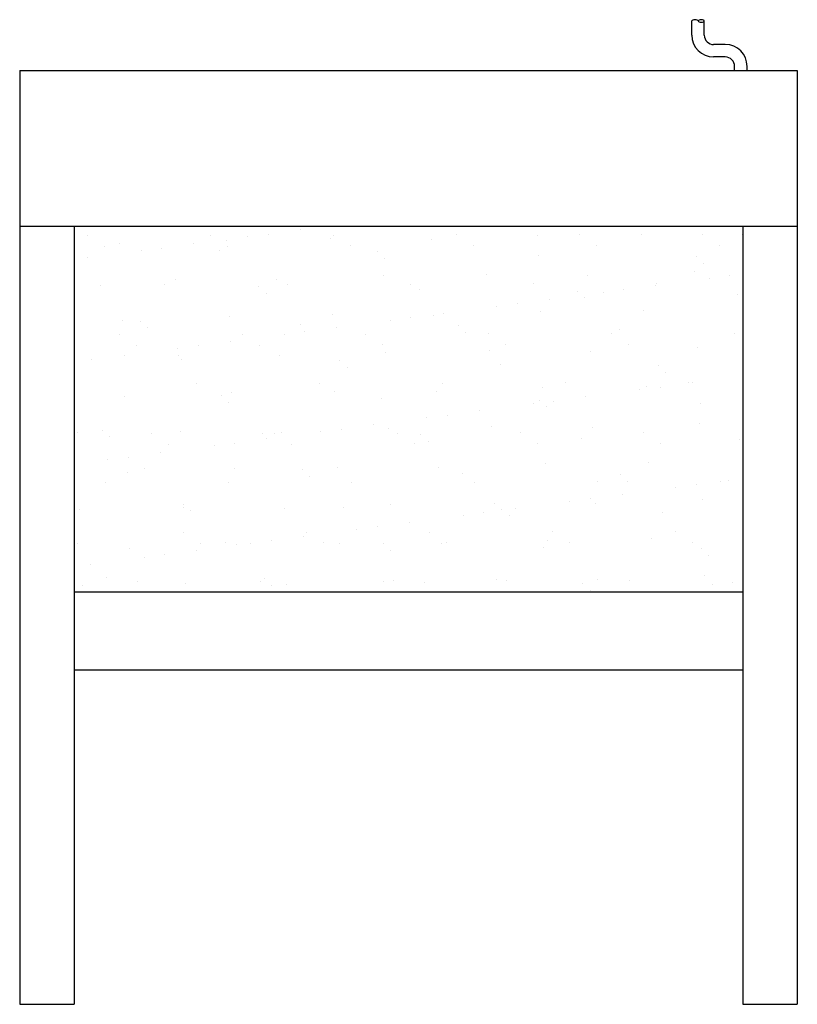
# Model space of a CAD drawing. Units: millimetres. Extents: x 81718 to 82218, y -8244 to -7611.
import ezdxf

# ---------------------------------------------------------------- set-up
doc = ezdxf.new("R2010")
doc.units = ezdxf.units.MM

msp = doc.modelspace()

# ---------------------------------------------------------------- hatches: boundary and pattern name
h = msp.add_hatch()
h.set_pattern_fill('AR-SAND', color=256, style=0)
h.set_pattern_definition([(37.5, (66937.21, -10768.404), (-1.60003, 48.94132), [0, -38.608, 0, -43.18, 0, -41.275]), (7.5, (66937.21, -10768.404), (44.95233, 71.6825), [0, -20.828, 0, -34.798, 0, -13.335]), (327.5, (66905.966, -10768.404), (79.09924, 0.14372), [0, -12.7, 0, -45.72, 0, -59.69]), (317.5, (66905.966, -10768.404), (76.35565, 22.29293), [0, -6.35, 0, -29.972, 0, -34.29])])
h.paths.add_polyline_path([(81752.88, -7744.12), (81752.88, -7979.17), (82182.88, -7979.17), (82182.88, -7744.12)])

# ---------------------------------------------------------------- linework, layer by layer
for p, q in [((82150.09, -7621.41), (82150.09, -7612.26)), ((82158.09, -7621.41), (82158.09, -7612.26)), ((82171.57, -7627.41), (82164.09, -7627.41)), ((82171.57, -7635.41), (82164.09, -7635.41)), ((82177.57, -7644.17), (82177.57, -7641.41)), ((82185.57, -7644.17), (82185.57, -7641.41)), ((81717.88, -7644.17), (82217.88, -7644.17)), ((81717.88, -7644.17), (81717.88, -8244.17)), ((82217.88, -7644.17), (82217.88, -8244.17)), ((81717.88, -7744.12), (82217.88, -7744.12)), ((81752.88, -7744.12), (81752.88, -8244.17)), ((82182.88, -7744.12), (82182.88, -8244.17)), ((81752.88, -7979.17), (82182.88, -7979.17)), ((81752.88, -7979.17), (82182.88, -7979.17)), ((81752.88, -8029.17), (82182.88, -8029.17)), ((81717.88, -8244.17), (81752.88, -8244.17)), ((82182.88, -8244.17), (82217.88, -8244.17))]:
    msp.add_line(p, q)
for centre, radius, start, end in [((82164.09, -7621.41), 14, 180, 270), ((82164.09, -7621.41), 6, 180, 270), ((82171.57, -7641.41), 14, 0, 90), ((82171.57, -7641.41), 6, 0, 90)]:
    msp.add_arc(centre, radius, start, end)
msp.add_ellipse((82152.09, -7612.26), major_axis=(-2, 0), ratio=0.411903, start_param=3.141593, end_param=6.283185)
at = {"extrusion": (0, 0, -1)}
msp.add_ellipse((82156.09, -7612.26), major_axis=(2, 0), ratio=0.411903, dxfattribs=at)

doc.saveas('drawing.dxf')
